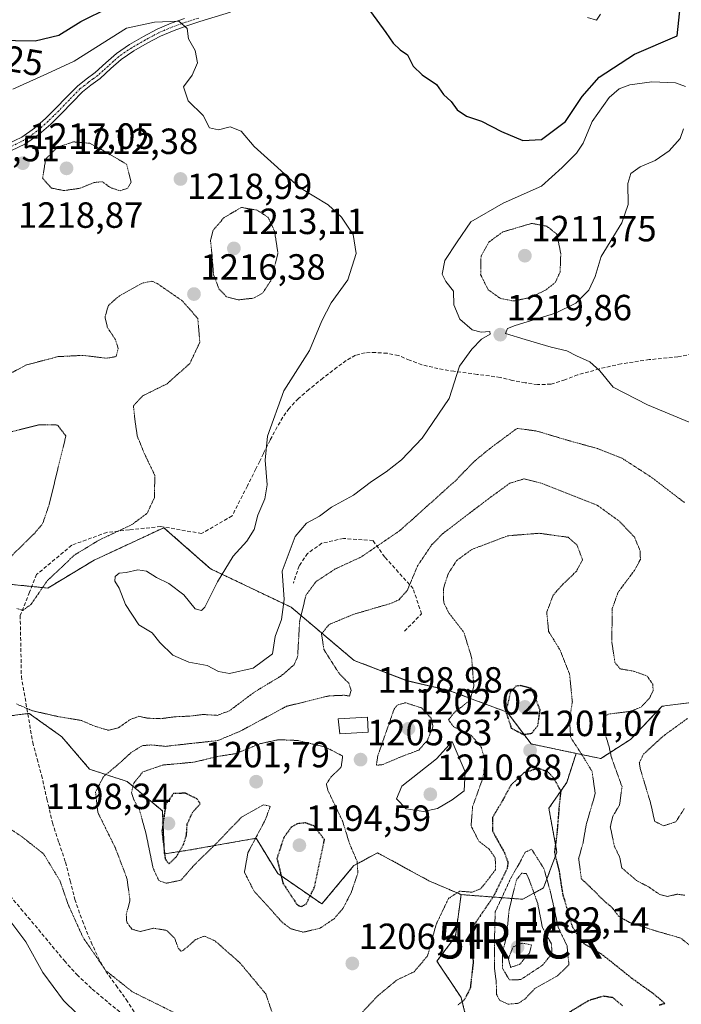
# Model space of a CAD drawing. Units: metres. Extents: x 576430 to 579863, y 4756619 to 4758971.
# Drawn here: x 578150 to 578332, y 4758477 to 4758748 of the extents above; entities that cross this region are included whole.
import ezdxf
from ezdxf.enums import TextEntityAlignment as Align

# ---------------------------------------------------------------- set-up
doc = ezdxf.new("R2010")
doc.units = ezdxf.units.M
doc.header["$MEASUREMENT"] = 0
for name, pattern in [('TRAZO_Y_PUNTO', [1, 0.5, -0.25, 0, -0.25]), ('TRAZOS', [0.75, 0.5, -0.25]), ('TRAZOS2', [0.375, 0.25, -0.125]), ('TRAZOSX2', [1.5, 1, -0.5])]:
    doc.linetypes.add(name, pattern=pattern)
doc.layers.get('0').update_dxf_attribs({"lineweight": 5})
for name, color, linetype, lineweight in [('Arbolado forestal', 92, 'TRAZOS', 0), ('Arbolado forestal CxS', 92, 'Continuous', 0), ('Camino', 19, 'Continuous', 0), ('Camino Cxs', 19, 'Continuous', 0), ('Camino eje', 39, 'TRAZO_Y_PUNTO', 13), ('Carátula', 7, 'Continuous', 5), ('Curva de nivel maestra', 36, 'Continuous', 30), ('Curva de nivel maestra depresión', 36, 'TRAZOS2', 30), ('Curva de nivel normal', 36, 'Continuous', 0), ('Curva de nivel normal depresión', 36, 'TRAZOS2', 0), ('Edificación', 1, 'Continuous', 13), ('Edificación Cxs', 1, 'Continuous', 13), ('Instalación recreativa', 7, 'Continuous', 0), ('Muro lineal', 1, 'TRAZOSX2', 13), ('Pastizal CxS', 92, 'Continuous', 0), ('Punto de cota en terreno', 7, 'Continuous', 0), ('Roquedo', 95, 'Continuous', 0), ('Roquedo CxS', 135, 'Continuous', 0), ('Rótulo de curva de nivel directora', 19, 'Continuous', 0), ('Rótulo de punto de cota en terreno', 19, 'Continuous', 0), ('Senda', 19, 'TRAZOSX2', 0)]:
    doc.layers.add(name, color=color, linetype=linetype, lineweight=lineweight)
doc.styles.add('Arial', font='txt', dxfattribs={"height": 0.2})

# ---------------------------------------------------------------- blocks, each defined once
blk = doc.blocks.new('*U153')
at = {"layer": 'Arbolado forestal CxS', "color": 92, "linetype": 'Continuous', "lineweight": 0}
blk.add_polyline3d([(578275.64, 4758462.09, 1201.9), (578271.48, 4758479.17, 1200.28), (578264.81, 4758489.15, 1204.04), (578269.9, 4758495.95, 1201.64), (578271.47, 4758507.44, 1204.07), (578288.41, 4758506.16, 1189), (578294.15, 4758509.35, 1192.97), (578297.79, 4758519.15, 1199.66), (578295.59, 4758531.17, 1198.27), (578300.51, 4758538.27, 1200.81), (578303.08, 4758546.26, 1204.09), (578309.89, 4758544.84, 1207.36), (578318.03, 4758550.11, 1212.65), (578326.71, 4758559.21, 1211.52), (578345.1, 4758561.55, 1215.33)], dxfattribs=at)
blk = doc.blocks.new('*U212')
at = {"layer": 'Curva de nivel normal', "color": 36, "linetype": 'Continuous', "lineweight": 0}
for points in [[(578148.27, 4758728.75, 1220), (578157.61, 4758732.98, 1220), (578165.1, 4758736.49, 1220), (578179.47, 4758745.54, 1220), (578187.16, 4758747.17, 1220), (578193.88, 4758747.45, 1220), (578196.18, 4758745.43, 1220), (578196.5, 4758742.57, 1220), (578198.38, 4758739.39, 1220), (578199.02, 4758736.03, 1220), (578197.54, 4758732.64, 1220), (578195.18, 4758729.38, 1220), (578196.44, 4758725.54, 1220), (578200.58, 4758721.54, 1220), (578202.34, 4758718.17, 1220), (578204.77, 4758717.6, 1220), (578207.98, 4758718.4, 1220), (578210.96, 4758717.27, 1220), (578214.61, 4758713.03, 1220), (578220.03, 4758708.05, 1220), (578227.05, 4758701.73, 1220), (578234.94, 4758696.96, 1220), (578238.61, 4758693.62, 1220), (578240.23, 4758691.09, 1220), (578241.79, 4758688.83, 1220), (578242.64, 4758683.6, 1220), (578240.3, 4758676.37, 1220), (578235.74, 4758670.06, 1220), (578233.2, 4758665.13, 1220), (578229.78, 4758656.94, 1220), (578222.69, 4758645.87, 1220), (578218.26, 4758633.38, 1220), (578217.62, 4758626.8, 1220), (578218.17, 4758620.09, 1220), (578217.53, 4758616.16, 1220), (578215.58, 4758611.71, 1220), (578214.58, 4758607.74, 1220), (578212.53, 4758604.59, 1220), (578208.78, 4758600.49, 1220), (578204.52, 4758593.39, 1220), (578201.03, 4758586.46, 1220), (578200.09, 4758585.5, 1220), (578198.34, 4758585.93, 1220), (578195.22, 4758589.86, 1220), (578191.11, 4758592.95, 1220), (578187.75, 4758594.57, 1220), (578185, 4758596.32, 1220), (578182.56, 4758596.69, 1220), (578179.4, 4758595.98, 1220), (578177.42, 4758595.76, 1220), (578176.4, 4758594.88, 1220), (578176.3, 4758593.56, 1220), (578177.49, 4758591.67, 1220), (578179.24, 4758587.15, 1220), (578182.87, 4758581.54, 1220), (578186.54, 4758579.38, 1220), (578188.66, 4758576.68, 1220), (578192.23, 4758573.24, 1220), (578196.64, 4758571.32, 1220), (578201.61, 4758570.44, 1220), (578204.73, 4758568.75, 1220), (578207.8, 4758568.18, 1220), (578214.31, 4758569.7, 1220), (578219.63, 4758573.62, 1220), (578220.33, 4758578.34, 1220), (578222.06, 4758583.08, 1220), (578222.84, 4758588.52, 1220), (578222.25, 4758596.34, 1220), (578225.85, 4758605.88, 1220), (578228.99, 4758609.5, 1220), (578232.5, 4758611.41, 1220), (578235.79, 4758613.87, 1220), (578241.91, 4758617.24, 1220), (578246.79, 4758620.95, 1220), (578250.86, 4758623.62, 1220), (578255.04, 4758626.92, 1220), (578260.73, 4758632.86, 1220), (578268.18, 4758643.76, 1220), (578271.02, 4758652.68, 1220), (578274.45, 4758657.33, 1220), (578277.05, 4758660.03, 1220), (578279.44, 4758661.49, 1220), (578279.36, 4758662.22, 1220), (578277.02, 4758661.95, 1220), (578274.51, 4758662.6, 1220), (578271.14, 4758665.56, 1220), (578269.5, 4758669.52, 1220), (578269.4, 4758673.3, 1220), (578267.28, 4758675.91, 1220), (578266.25, 4758677.97, 1220), (578266.99, 4758681.73, 1220), (578270.42, 4758686.79, 1220), (578274.15, 4758692.32, 1220), (578283.01, 4758697.41, 1220), (578293.54, 4758702.1, 1220), (578299.26, 4758707.26, 1220), (578303.22, 4758711.14, 1220), (578305.02, 4758713.97, 1220), (578307.53, 4758719.9, 1220), (578312.19, 4758726.45, 1220), (578314.94, 4758728.85, 1220), (578317.83, 4758729.97, 1220), (578323.94, 4758730.8, 1220), (578330.39, 4758730.55, 1220), (578333.13, 4758729.54, 1220)], [(578332.59, 4758717.87, 1220), (578331.64, 4758715.21, 1220), (578328.69, 4758711.78, 1220), (578324.77, 4758709.17, 1220), (578320.68, 4758707.45, 1220), (578318.1, 4758705.59, 1220), (578317.31, 4758702.84, 1220), (578317.36, 4758697.04, 1220), (578315.63, 4758692.02, 1220), (578309.98, 4758682.82, 1220), (578308.28, 4758677.31, 1220), (578306.59, 4758673.5, 1220), (578302.97, 4758669.94, 1220), (578297.38, 4758667.22, 1220), (578286.31, 4758663.87, 1220), (578284.18, 4758662.98, 1220), (578283.66, 4758661.66, 1220), (578289.09, 4758660, 1220), (578296.19, 4758657.87, 1220), (578300.52, 4758656.84, 1220), (578303.23, 4758655.48, 1220), (578306.84, 4758653.85, 1220), (578309.57, 4758651.41, 1220), (578313.24, 4758646.89, 1220), (578322.73, 4758642.02, 1220), (578344.95, 4758632.74, 1220)], [(578172.93, 4758467.84, 1220), (578162.18, 4758478.39, 1220), (578156.48, 4758486.04, 1220), (578151.84, 4758494.43, 1220), (578147.67, 4758499.94, 1220)]]:
    blk.add_polyline3d(points, dxfattribs=at)
blk = doc.blocks.new('5PATER')
at = {"layer": 'Carátula', "linetype": 'Continuous', "lineweight": 5}
h = blk.add_hatch(color=250, dxfattribs=at)
edge = h.paths.add_edge_path()
edge.add_ellipse((0, 0.01), major_axis=(-1.33, -1.34), ratio=0.999422, start_angle=0, end_angle=360)
blk = doc.blocks.new('5IRECR')
blk.add_text('5IRECR', height=10).set_placement((0, 0), align=Align.MIDDLE_CENTER)

msp = doc.modelspace()

# ---------------------------------------------------------------- linework, layer by layer
at = {"layer": 'Arbolado forestal', "color": 92, "linetype": 'TRAZOS', "lineweight": 0}
for points in [[(578303.08, 4758546.26, 1204.09), (578290.71, 4758548.84, 1201.3), (578284.14, 4758557.58, 1199.78), (578268.1, 4758563.56, 1207.26), (578256.52, 4758566.24, 1206.44), (578242.03, 4758571.81, 1206.1), (578224.77, 4758586.4, 1217.2), (578202.59, 4758596.98, 1218.41), (578195.17, 4758603.51, 1217.71), (578189.75, 4758608.27, 1216.17), (578170.6, 4758599.34, 1216.85), (578157.83, 4758591.68, 1215.31), (578153.45, 4758592.12, 1214.47), (578145.06, 4758592.96, 1211.75)], [(578303.08, 4758546.26, 1204.09), (578309.89, 4758544.84, 1207.36), (578318.03, 4758550.11, 1212.65), (578326.71, 4758559.21, 1211.52), (578345.1, 4758561.55, 1215.33), (578349.7, 4758555.3, 1215.26), (578354.44, 4758543.34, 1213.92), (578368.29, 4758549.38, 1218.88), (578381.39, 4758559.85, 1227.46), (578391.99, 4758565.72, 1229.79)], [(578146.57, 4758556.46, 1214.53), (578152.33, 4758557.18, 1214.9), (578152.73, 4758557.23, 1214.91), (578161.38, 4758551.05, 1214.02), (578161.67, 4758550.84, 1213.98), (578169.34, 4758541.91, 1211.5), (578179.68, 4758538.51, 1205.68), (578189.35, 4758530.46, 1200.54), (578189.88, 4758518.64, 1200.42), (578196.87, 4758519.71, 1202.24), (578215.13, 4758522.94, 1204.51), (578221.04, 4758513.27, 1199.73), (578233.19, 4758504.88, 1201.81), (578241.98, 4758515.42, 1204.57), (578248.52, 4758518.93, 1206.55), (578262.57, 4758511.27, 1206.03), (578271.47, 4758507.44, 1204.07)], [(578271.47, 4758507.44, 1204.07), (578288.41, 4758506.16, 1189), (578294.15, 4758509.35, 1192.97), (578297.79, 4758519.15, 1199.66), (578295.59, 4758531.17, 1198.27), (578300.51, 4758538.27, 1200.81), (578303.08, 4758546.26, 1204.09)], [(578301.01, 4758337.79, 1236.62), (578304.84, 4758360.77, 1235.09), (578317.61, 4758364.6, 1235.78), (578331.66, 4758355.66, 1238.21), (578341.44, 4758357.11, 1238.9), (578352.1, 4758370.99, 1237.37), (578359.76, 4758379.92, 1236.07), (578355.93, 4758393.97, 1232.62), (578344.43, 4758395.24, 1231.11), (578316.1, 4758408.93, 1222.96), (578294.26, 4758410.83, 1220.24), (578293.27, 4758409.46, 1220.58), (578286.67, 4758400.39, 1223.08), (578278.13, 4758397.54, 1222.95), (578266.73, 4758399.44, 1220.43), (578265.19, 4758402.39, 1219.52), (578256.29, 4758419.37, 1214.11), (578258.19, 4758433.61, 1208.75), (578260.96, 4758458.29, 1202.4), (578275.64, 4758462.09, 1201.9), (578271.48, 4758479.17, 1200.28), (578264.81, 4758489.15, 1204.04), (578269.9, 4758495.95, 1201.64), (578271.47, 4758507.44, 1204.07)]]:
    msp.add_polyline3d(points, dxfattribs=at)
at = {"layer": 'Arbolado forestal CxS', "color": 92, "linetype": 'Continuous', "lineweight": 0}
msp.add_polyline3d([(578145.06, 4758592.96, 1211.75), (578157.83, 4758591.68, 1215.31), (578170.6, 4758599.34, 1216.85), (578189.75, 4758608.27, 1216.17), (578195.17, 4758603.51, 1217.71), (578202.59, 4758596.98, 1218.41), (578224.77, 4758586.4, 1217.2), (578242.03, 4758571.81, 1206.1), (578256.52, 4758566.23, 1206.44), (578268.1, 4758563.56, 1207.26), (578284.14, 4758557.58, 1199.78), (578290.71, 4758548.84, 1201.3), (578303.08, 4758546.26, 1204.09), (578303.08, 4758546.26, 1204.09), (578300.51, 4758538.27, 1200.81), (578295.59, 4758531.17, 1198.27), (578297.79, 4758519.15, 1199.66), (578294.15, 4758509.35, 1192.97), (578288.41, 4758506.16, 1189), (578271.47, 4758507.44, 1204.07), (578262.57, 4758511.27, 1206.03), (578248.52, 4758518.93, 1206.55), (578241.98, 4758515.42, 1204.57), (578233.19, 4758504.88, 1201.81), (578221.04, 4758513.27, 1199.73), (578215.13, 4758522.94, 1204.51), (578196.87, 4758519.71, 1202.24), (578189.88, 4758518.64, 1200.42), (578189.35, 4758530.46, 1200.54), (578179.68, 4758538.51, 1205.68), (578169.34, 4758541.91, 1211.5), (578161.67, 4758550.84, 1213.98), (578161.38, 4758551.05, 1214.02), (578152.73, 4758557.23, 1214.91), (578146.57, 4758556.46, 1214.53)], dxfattribs=at)
at = {"layer": 'Camino', "color": 19, "linetype": 'Continuous', "lineweight": 0}
for points in [[(578208.05, 4758749.88, 1220.73), (578199.64, 4758747.32, 1220.18), (578196.05, 4758746.15, 1219.99), (578192.54, 4758744.93, 1219.81), (578188.81, 4758743.31, 1219.54), (578185.17, 4758741.4, 1219.29), (578181.46, 4758739.27, 1218.94), (578178.03, 4758736.91, 1218.55), (578175.21, 4758734.4, 1218.06), (578172.24, 4758731.69, 1217.45), (578169.69, 4758729.83, 1217.29), (578167.38, 4758728.04, 1217), (578164.52, 4758725.14, 1216.81), (578161.59, 4758722.05, 1216.46), (578158.66, 4758719.19, 1216.32), (578155.51, 4758716.37, 1216.53), (578151.73, 4758713.76, 1216.66), (578147.69, 4758711.81, 1216.42)], [(578146.85, 4758713.74, 1216.37), (578150.67, 4758715.58, 1216.78), (578154.21, 4758718.03, 1216.67), (578157.22, 4758720.72, 1216.42), (578160.09, 4758723.53, 1216.56), (578163.01, 4758726.6, 1216.92), (578165.98, 4758729.61, 1217.32), (578168.42, 4758731.51, 1217.64), (578170.91, 4758733.32, 1217.58), (578173.8, 4758735.97, 1218.24), (578176.73, 4758738.57, 1218.62), (578180.34, 4758741.05, 1219.14), (578184.16, 4758743.24, 1219.4), (578187.9, 4758745.21, 1219.7), (578191.77, 4758746.89, 1219.9), (578195.38, 4758748.14, 1220.02)]]:
    msp.add_polyline3d(points, dxfattribs=at)
at = {"layer": 'Camino Cxs', "color": 19, "linetype": 'Continuous', "lineweight": 0}
for points in [[(578208.05, 4758749.88, 1220.73), (578199.64, 4758747.32, 1220.18), (578196.05, 4758746.15, 1219.99), (578192.54, 4758744.93, 1219.81), (578188.81, 4758743.31, 1219.54), (578185.17, 4758741.4, 1219.29), (578181.46, 4758739.27, 1218.94), (578178.03, 4758736.91, 1218.55), (578175.21, 4758734.4, 1218.06), (578172.24, 4758731.69, 1217.45), (578169.69, 4758729.83, 1217.29), (578167.38, 4758728.04, 1217), (578164.52, 4758725.14, 1216.81), (578161.59, 4758722.05, 1216.46), (578158.66, 4758719.19, 1216.32), (578155.51, 4758716.37, 1216.53), (578151.73, 4758713.76, 1216.66), (578147.69, 4758711.81, 1216.42)], [(578146.85, 4758713.74, 1216.37), (578150.67, 4758715.58, 1216.78), (578154.21, 4758718.03, 1216.67), (578157.22, 4758720.72, 1216.42), (578160.09, 4758723.53, 1216.56), (578163.01, 4758726.6, 1216.92), (578165.98, 4758729.61, 1217.32), (578168.42, 4758731.51, 1217.64), (578170.91, 4758733.32, 1217.58), (578173.8, 4758735.97, 1218.24), (578176.73, 4758738.57, 1218.62), (578180.34, 4758741.05, 1219.14), (578184.16, 4758743.24, 1219.4), (578187.9, 4758745.21, 1219.7), (578191.77, 4758746.89, 1219.9), (578195.38, 4758748.14, 1220.02)]]:
    msp.add_polyline3d(points, dxfattribs=at)
at = {"layer": 'Camino eje', "color": 39, "linetype": 'TRAZO_Y_PUNTO', "lineweight": 13}
msp.add_polyline3d([(578199.33, 4758748.32, 1220.18), (578195.72, 4758747.15, 1220), (578193.96, 4758746.54, 1219.94), (578192.16, 4758745.91, 1219.85), (578188.36, 4758744.26, 1219.61), (578186.49, 4758743.28, 1219.44), (578184.67, 4758742.32, 1219.34), (578180.9, 4758740.16, 1219.03), (578177.38, 4758737.74, 1218.57), (578175.92, 4758736.44, 1218.37), (578174.51, 4758735.19, 1218.13), (578173.06, 4758733.86, 1217.76), (578171.58, 4758732.51, 1217.44), (578170.3, 4758731.58, 1217.48), (578169.06, 4758730.67, 1217.44), (578167.9, 4758729.78, 1217.31), (578166.68, 4758728.83, 1217.08), (578163.77, 4758725.87, 1216.86), (578162.31, 4758724.34, 1216.68), (578160.84, 4758722.79, 1216.51), (578159.41, 4758721.39, 1216.43), (578157.94, 4758719.96, 1216.37), (578154.86, 4758717.2, 1216.59), (578153.09, 4758715.98, 1216.74), (578151.2, 4758714.67, 1216.73), (578147.27, 4758712.78, 1216.38)], dxfattribs=at)
at = {"layer": 'Curva de nivel maestra', "color": 36, "linetype": 'Continuous', "lineweight": 30}
for points in [[(578138.06, 4758742.33, 1225), (578154.4, 4758742.08, 1225), (578160.86, 4758743.59, 1225), (578166.93, 4758747.37, 1225), (578174.72, 4758751.21, 1225)], [(578246.54, 4758750.11, 1225), (578250.78, 4758744.34, 1225), (578252.8, 4758741.37, 1225), (578254.74, 4758739.61, 1225), (578256.72, 4758738.16, 1225), (578258.26, 4758735.13, 1225), (578260.72, 4758732.73, 1225), (578264.7, 4758730.05, 1225), (578266.66, 4758727.34, 1225), (578268.7, 4758725.38, 1225), (578270.37, 4758723.05, 1225), (578272.91, 4758721.39, 1225), (578277.07, 4758719.95, 1225), (578282.54, 4758717.14, 1225), (578288.45, 4758714.68, 1225), (578293.53, 4758714.92, 1225), (578300.19, 4758719.86, 1225), (578304.76, 4758726.74, 1225), (578309.46, 4758732.1, 1225), (578319.09, 4758738.42, 1225), (578330.86, 4758743.39, 1225), (578331.79, 4758752.03, 1225)]]:
    msp.add_polyline3d(points, dxfattribs=at)
at = {"layer": 'Curva de nivel maestra depresión', "color": 36, "linetype": 'TRAZOS2', "lineweight": 30}
for points in [[(578288.54, 4758551.44, 1200), (578290.92, 4758551.8, 1200), (578292.6, 4758553.97, 1200), (578293.17, 4758558.19, 1200), (578290.86, 4758564.05, 1200), (578287.84, 4758564.89, 1200), (578286.55, 4758564.68, 1200), (578285.03, 4758563.09, 1200), (578283.77, 4758557.72, 1200), (578285.26, 4758553.2, 1200), (578288.54, 4758551.44, 1200)], [(578325.94, 4758477.13, 1200), (578327.5, 4758477.56, 1200), (578324.26, 4758480.27, 1200), (578318.43, 4758484.44, 1200), (578310.27, 4758490.95, 1200), (578305.26, 4758493.94, 1200), (578302.16, 4758498.4, 1200), (578299.44, 4758507.64, 1200), (578298.53, 4758513.71, 1200), (578297.22, 4758519.01, 1200), (578297.91, 4758524.42, 1200), (578298.51, 4758531.98, 1200), (578298.94, 4758535.79, 1200), (578296.88, 4758539.56, 1200), (578295.27, 4758541.2, 1200), (578292.71, 4758542.15, 1200), (578288.69, 4758540.9, 1200), (578285.13, 4758537.5, 1200), (578282.87, 4758533.31, 1200), (578280.09, 4758528.62, 1200), (578280.14, 4758524.8, 1200), (578283.28, 4758519.18, 1200), (578284.34, 4758516.28, 1200), (578284.13, 4758514.63, 1200), (578280.35, 4758506.93, 1200), (578274.79, 4758498.8, 1200), (578273.75, 4758494.87, 1200), (578274.81, 4758489.08, 1200), (578273.97, 4758481.69, 1200), (578272.32, 4758478.51, 1200), (578270.57, 4758477.08, 1200)], [(578191.1, 4758515.88, 1200), (578193.15, 4758517.83, 1200), (578195.17, 4758521.21, 1200), (578195.95, 4758523.71, 1200), (578196.17, 4758526.81, 1200), (578197.59, 4758529.97, 1200), (578199.77, 4758532.45, 1200), (578198.82, 4758533.76, 1200), (578195.69, 4758535.29, 1200), (578192.44, 4758535.25, 1200), (578190.27, 4758532.21, 1200), (578189.22, 4758524.89, 1200), (578190.11, 4758517.27, 1200), (578191.1, 4758515.88, 1200)], [(578227.39, 4758504.12, 1200), (578228.87, 4758504.85, 1200), (578231.17, 4758509.55, 1200), (578233.91, 4758522.59, 1200), (578231, 4758526.32, 1200), (578228.64, 4758527.16, 1200), (578226.45, 4758526.91, 1200), (578224.76, 4758525.94, 1200), (578222.72, 4758523.14, 1200), (578220.84, 4758517.43, 1200), (578222.48, 4758510.57, 1200), (578226.38, 4758504.69, 1200), (578227.39, 4758504.12, 1200)], [(578301.25, 4758475.18, 1200), (578306.54, 4758478.38, 1200), (578310.53, 4758479.61, 1200), (578313.04, 4758479.25, 1200), (578315.85, 4758476.9, 1200)]]:
    msp.add_polyline3d(points, dxfattribs=at)
at = {"layer": 'Curva de nivel normal', "color": 36, "linetype": 'Continuous', "lineweight": 0}
for points in [[(578309.75, 4758749.36, 1230), (578308.67, 4758747.72, 1230), (578306.17, 4758748.48, 1230)], [(578261.1, 4758530.3, 1210), (578265, 4758531.08, 1210), (578269.05, 4758533.5, 1210), (578272.26, 4758535.99, 1210), (578272.54, 4758541.15, 1210), (578269.05, 4758549.54, 1210), (578264.69, 4758544.75, 1210), (578255.14, 4758537.22, 1210), (578253.7, 4758533.72, 1210), (578256.37, 4758531.05, 1210), (578261.1, 4758530.3, 1210)]]:
    msp.add_polyline3d(points, dxfattribs=at)
at = {"layer": 'Curva de nivel normal depresión', "color": 36, "linetype": 'TRAZOS2', "lineweight": 0}
for points in [[(578177.71, 4758700.84, 1215), (578179.84, 4758701.56, 1215), (578180.76, 4758703.22, 1215), (578179.48, 4758708.16, 1215), (578173.18, 4758711.86, 1215), (578169.36, 4758713.89, 1215), (578164.88, 4758714.29, 1215), (578160.5, 4758712.8, 1215), (578157.25, 4758709.53, 1215), (578156.43, 4758704.27, 1215), (578158.87, 4758701.57, 1215), (578162.32, 4758700.91, 1215), (578166.72, 4758701.53, 1215), (578170.53, 4758703.11, 1215), (578172.86, 4758703.34, 1215), (578175.02, 4758701.71, 1215), (578177.71, 4758700.84, 1215)], [(578210.25, 4758670.88, 1215), (578214.38, 4758671.33, 1215), (578216.92, 4758672.76, 1215), (578219.28, 4758676.36, 1215), (578221.11, 4758683.68, 1215), (578220.18, 4758689.77, 1215), (578218.41, 4758693.54, 1215), (578215.33, 4758695.55, 1215), (578211.05, 4758696.26, 1215), (578206.29, 4758693.48, 1215), (578203.3, 4758689.99, 1215), (578202.57, 4758687.24, 1215), (578203, 4758683.21, 1215), (578203.39, 4758677.88, 1215), (578204.9, 4758673.88, 1215), (578207.02, 4758671.7, 1215), (578210.25, 4758670.88, 1215)], [(578285.88, 4758670.56, 1215), (578290.51, 4758671.52, 1215), (578294.61, 4758673.51, 1215), (578297.33, 4758675.62, 1215), (578298.68, 4758678.52, 1215), (578298.86, 4758683.62, 1215), (578297.78, 4758688.94, 1215), (578295.03, 4758691.11, 1215), (578290.86, 4758691.88, 1215), (578282.91, 4758689.54, 1215), (578279.08, 4758686.73, 1215), (578276.94, 4758682.91, 1215), (578276.84, 4758677.79, 1215), (578278.9, 4758673.65, 1215), (578282.25, 4758671.27, 1215), (578285.88, 4758670.56, 1215)], [(578149.31, 4758586.06, 1215), (578150.97, 4758585.56, 1215), (578153.19, 4758587.14, 1215), (578157.68, 4758593.67, 1215), (578165.13, 4758600.72, 1215), (578171.94, 4758604.87, 1215), (578180.98, 4758609.11, 1215), (578185.14, 4758612.22, 1215), (578187.13, 4758616.48, 1215), (578187.28, 4758622.62, 1215), (578184.43, 4758628.56, 1215), (578182.45, 4758633.41, 1215), (578181.82, 4758637.65, 1215), (578181.38, 4758641.76, 1215), (578183.86, 4758644.46, 1215), (578190.64, 4758647.82, 1215), (578196.88, 4758653.38, 1215), (578199.64, 4758659.2, 1215), (578199.08, 4758665.76, 1215), (578194.8, 4758670.62, 1215), (578187.98, 4758675.33, 1215), (578186.48, 4758675.99, 1215), (578183.8, 4758675.48, 1215), (578177.52, 4758671.99, 1215), (578174.49, 4758669.29, 1215), (578173.57, 4758666.19, 1215), (578174.22, 4758663.3, 1215), (578176.47, 4758659.91, 1215), (578177.2, 4758657.44, 1215), (578176.61, 4758655.28, 1215), (578173.92, 4758654.82, 1215), (578167.51, 4758655.62, 1215), (578160.7, 4758655.27, 1215), (578151.97, 4758653.01, 1215), (578143.37, 4758648.44, 1215)], [(578143.04, 4758595.72, 1210), (578154.34, 4758606.9, 1210), (578156.43, 4758609.38, 1210), (578158.16, 4758614.41, 1210), (578162.81, 4758633.49, 1210), (578160.5, 4758636.48, 1210), (578155.53, 4758636.57, 1210), (578146.25, 4758634.21, 1210)], [(578332.86, 4758615.18, 1215), (578323.88, 4758622.06, 1215), (578315.69, 4758627.37, 1215), (578308.99, 4758630, 1215), (578300.44, 4758632.37, 1215), (578292.28, 4758634.82, 1215), (578286.86, 4758635.57, 1215), (578279.26, 4758629.94, 1215), (578274.83, 4758626.29, 1215), (578270.17, 4758621.4, 1215), (578254.61, 4758607.46, 1215), (578243.94, 4758600.2, 1215), (578236.86, 4758596.92, 1215), (578231.53, 4758593.42, 1215), (578228.8, 4758589.68, 1215), (578227.07, 4758582.45, 1215), (578226.52, 4758572.81, 1215), (578225.53, 4758570.58, 1215), (578222, 4758567.54, 1215), (578214.65, 4758563.11, 1215), (578207.82, 4758557.98, 1215), (578204.47, 4758556.7, 1215), (578200.64, 4758556.94, 1215), (578196.8, 4758556.48, 1215), (578192.86, 4758556.33, 1215), (578188.9, 4758555.79, 1215), (578185.35, 4758555.91, 1215), (578182.9, 4758556.44, 1215), (578180.53, 4758555.57, 1215), (578177.19, 4758553.24, 1215), (578174.52, 4758552.6, 1215), (578170.96, 4758553.65, 1215), (578167, 4758555.31, 1215), (578160.65, 4758556.36, 1215), (578153.6, 4758557.97, 1215), (578149.14, 4758559.88, 1215)], [(578220.1, 4758473.35, 1210), (578217.76, 4758480.18, 1210), (578210.65, 4758488.71, 1210), (578203.81, 4758494.72, 1210), (578200.86, 4758496.07, 1210), (578198.48, 4758495.07, 1210), (578195.13, 4758492.18, 1210), (578194.44, 4758491.91, 1210), (578193.71, 4758492.72, 1210), (578192.72, 4758495.44, 1210), (578190.54, 4758497.6, 1210), (578186.86, 4758498.23, 1210), (578183.19, 4758497.3, 1210), (578180.94, 4758497.99, 1210), (578179.54, 4758499.89, 1210), (578179.42, 4758501.95, 1210), (578180.44, 4758505.87, 1210), (578179.6, 4758511.9, 1210), (578176.42, 4758520.26, 1210), (578171.61, 4758530, 1210), (578170.97, 4758535.6, 1210), (578173.15, 4758539.87, 1210), (578176.86, 4758542.96, 1210), (578180.71, 4758546.46, 1210), (578183.8, 4758548.37, 1210), (578186.23, 4758548.58, 1210), (578190.22, 4758548.19, 1210), (578198.24, 4758549.09, 1210), (578204.55, 4758549.76, 1210), (578210.69, 4758552.32, 1210), (578223.48, 4758559.2, 1210), (578235.15, 4758562.05, 1210), (578239.41, 4758562.23, 1210), (578240.76, 4758562.01, 1210), (578241.24, 4758563.55, 1210), (578240.6, 4758565.52, 1210), (578237.9, 4758568.26, 1210), (578233.75, 4758574.77, 1210), (578233.09, 4758579.07, 1210), (578235.15, 4758581.66, 1210), (578241.94, 4758584.48, 1210), (578252.25, 4758587.49, 1210), (578254.41, 4758588.49, 1210), (578256.7, 4758591.07, 1210), (578259.5, 4758597.8, 1210), (578263.36, 4758603.52, 1210), (578266.52, 4758606.71, 1210), (578278.86, 4758616.12, 1210), (578284.86, 4758620.49, 1210), (578288.81, 4758621.7, 1210), (578293.57, 4758620.5, 1210), (578308.86, 4758614.46, 1210), (578314.87, 4758610.11, 1210), (578319.09, 4758605.75, 1210), (578320.68, 4758601.91, 1210), (578320.75, 4758599.55, 1210), (578319.12, 4758596.54, 1210), (578314.62, 4758590.54, 1210), (578312.96, 4758585.85, 1210), (578312.93, 4758576.62, 1210), (578313.77, 4758571.12, 1210), (578315.22, 4758569.48, 1210), (578318.86, 4758568.85, 1210), (578322.59, 4758567.51, 1210), (578324.15, 4758565.24, 1210), (578324.26, 4758563.46, 1210), (578323.23, 4758561.4, 1210), (578320.97, 4758558.97, 1210), (578317.86, 4758557.77, 1210), (578312, 4758557.07, 1210), (578310.85, 4758556.36, 1210), (578310.38, 4758553.8, 1210), (578312.07, 4758548.31, 1210), (578312.86, 4758544.94, 1210), (578315.7, 4758537.1, 1210), (578315.02, 4758532.08, 1210), (578313.14, 4758528.92, 1210), (578312.48, 4758526.03, 1210), (578313.59, 4758520.8, 1210), (578315.12, 4758517.57, 1210), (578315.62, 4758514.82, 1210), (578319.66, 4758511.34, 1210), (578323.14, 4758509.49, 1210), (578326.09, 4758507.44, 1210), (578328.21, 4758506.93, 1210), (578330.84, 4758507.56, 1210), (578332.99, 4758507.25, 1210)], [(578238.65, 4758469.17, 1205), (578248.8, 4758479.85, 1205), (578253.75, 4758483.94, 1205), (578258.55, 4758486.26, 1205), (578262.26, 4758490.62, 1205), (578264.58, 4758499.21, 1205), (578268.01, 4758506.4, 1205), (578271.09, 4758508.38, 1205), (578274.53, 4758508.12, 1205), (578276.86, 4758509.07, 1205), (578278.95, 4758511.67, 1205), (578280.91, 4758514.3, 1205), (578280.86, 4758517.54, 1205), (578279.16, 4758519.95, 1205), (578276.34, 4758522.12, 1205), (578274.21, 4758526.33, 1205), (578274.63, 4758531.64, 1205), (578277.48, 4758539.59, 1205), (578278.11, 4758543.83, 1205), (578277.07, 4758547.84, 1205), (578274.22, 4758551.27, 1205), (578269.46, 4758553.54, 1205), (578267.98, 4758555.47, 1205), (578269.65, 4758557.52, 1205), (578273.9, 4758560.84, 1205), (578274.97, 4758564.74, 1205), (578274.34, 4758572.63, 1205), (578272.24, 4758579.48, 1205), (578268.1, 4758584.84, 1205), (578266.68, 4758587.72, 1205), (578266.6, 4758591.5, 1205), (578267.87, 4758595.54, 1205), (578270.26, 4758599.27, 1205), (578274.43, 4758602.31, 1205), (578284.36, 4758606.05, 1205), (578292.92, 4758606.74, 1205), (578300.86, 4758605.63, 1205), (578303.32, 4758603.54, 1205), (578304.86, 4758599.41, 1205)], [(578304.86, 4758599.41, 1205), (578303.13, 4758596.26, 1205), (578299.64, 4758592.94, 1205), (578296.81, 4758589.76, 1205), (578295, 4758585.12, 1205), (578295.52, 4758579.77, 1205), (578298.67, 4758574.64, 1205), (578301.3, 4758567.97, 1205), (578302.04, 4758560.38, 1205), (578301.26, 4758555.52, 1205), (578301.59, 4758550.6, 1205), (578304.74, 4758545.8, 1205), (578307.46, 4758541.31, 1205), (578308.34, 4758535.19, 1205), (578305.84, 4758526.62, 1205), (578304.98, 4758521.61, 1205), (578303.78, 4758517.37, 1205), (578304.53, 4758511.78, 1205), (578307.41, 4758509.07, 1205), (578310.62, 4758505.88, 1205), (578313.08, 4758503.76, 1205), (578314.76, 4758501.52, 1205), (578317.79, 4758499.79, 1205), (578324.77, 4758497.53, 1205), (578331.83, 4758495.51, 1205), (578334.99, 4758492.96, 1205)], [(578248.18, 4758543.04, 1205), (578249.69, 4758543.09, 1205), (578254.67, 4758545.2, 1205), (578259.82, 4758547.16, 1205), (578262.19, 4758549.82, 1205), (578263.73, 4758553.54, 1205), (578263.21, 4758555.91, 1205), (578260.57, 4758558.75, 1205), (578256.16, 4758560.18, 1205), (578253.93, 4758559.52, 1205), (578253.03, 4758558.38, 1205), (578248.55, 4758545.56, 1205), (578248.18, 4758543.04, 1205)], [(578332.82, 4758531.08, 1215), (578330.49, 4758527.45, 1215), (578327.1, 4758526.34, 1215), (578324.7, 4758527.58, 1215), (578323.5, 4758532.78, 1215), (578320.77, 4758541.83, 1215), (578320.45, 4758543.64, 1215), (578321.6, 4758546.03, 1215), (578327.24, 4758551.16, 1215), (578333.74, 4758555.87, 1215)], [(578228.04, 4758497.12, 1205), (578232.72, 4758498.23, 1205), (578236.56, 4758500.83, 1205), (578239.05, 4758503.76, 1205), (578241.24, 4758507.98, 1205), (578243.08, 4758513.37, 1205), (578242.86, 4758516.62, 1205), (578240.78, 4758521.46, 1205), (578238.91, 4758527.55, 1205), (578234.86, 4758536.08, 1205), (578234.42, 4758537.85, 1205), (578235.73, 4758539.84, 1205), (578238.49, 4758542.46, 1205), (578238.9, 4758545.54, 1205), (578234.18, 4758547.97, 1205), (578226.58, 4758549.8, 1205), (578221.22, 4758550.01, 1205), (578216.28, 4758548.95, 1205), (578209.53, 4758546.2, 1205), (578204.52, 4758545.4, 1205), (578198.11, 4758543.85, 1205), (578189.5, 4758543.06, 1205), (578183.99, 4758541.19, 1205), (578181.36, 4758537.92, 1205), (578180.87, 4758535.48, 1205), (578181.46, 4758533.54, 1205), (578183.01, 4758530.85, 1205), (578184.88, 4758524.07, 1205), (578186.78, 4758514.74, 1205), (578188.37, 4758511.31, 1205), (578190.37, 4758510.57, 1205), (578194.44, 4758511.41, 1205), (578198.23, 4758515.72, 1205), (578204.55, 4758521.86, 1205), (578211.06, 4758528.71, 1205), (578217.11, 4758532.12, 1205), (578219, 4758531.74, 1205), (578217.72, 4758528.16, 1205), (578212.85, 4758518.93, 1205), (578211.9, 4758513.57, 1205), (578214.54, 4758508.42, 1205), (578222.39, 4758499.74, 1205), (578224.61, 4758498.09, 1205), (578228.04, 4758497.12, 1205)], [(578141.91, 4758529.19, 1215), (578150.48, 4758523.54, 1215), (578156.69, 4758518.64, 1215), (578161.2, 4758511.21, 1215), (578163.42, 4758504.76, 1215), (578167.54, 4758495.65, 1215), (578173.82, 4758486.54, 1215), (578181.09, 4758480.74, 1215), (578194.53, 4758474.06, 1215), (578200.86, 4758469.78, 1215), (578204.73, 4758465.09, 1215), (578207.74, 4758459.89, 1215), (578209.27, 4758454.81, 1215), (578210.44, 4758446.61, 1215), (578211.27, 4758440.75, 1215), (578211.79, 4758434.47, 1215)], [(578284.44, 4758477.34, 1195), (578287.23, 4758477.59, 1195), (578288.97, 4758478.76, 1195), (578291.86, 4758481.74, 1195), (578298, 4758485.14, 1195), (578301.11, 4758488.18, 1195), (578300.59, 4758493.34, 1195), (578298.18, 4758498.43, 1195), (578295.99, 4758508.37, 1195), (578294.23, 4758514.57, 1195), (578290.86, 4758519.91, 1195), (578289.06, 4758519.08, 1195), (578287.58, 4758516.21, 1195), (578285.13, 4758511.98, 1195), (578280.83, 4758502.67, 1195), (578280.62, 4758493.96, 1195), (578280.6, 4758487.53, 1195), (578281.12, 4758483.45, 1195), (578281.22, 4758480.02, 1195), (578282.07, 4758478.39, 1195), (578284.44, 4758477.34, 1195)], [(578284.73, 4758484.01, 1190), (578287.84, 4758484.09, 1190), (578293.84, 4758488.02, 1190), (578296.46, 4758491.28, 1190), (578296.29, 4758493.94, 1190), (578293.82, 4758498.4, 1190), (578292.51, 4758505.05, 1190), (578290.18, 4758511.54, 1190), (578289.41, 4758513.21, 1190), (578288.14, 4758513.33, 1190), (578286.65, 4758511.45, 1190), (578284.64, 4758503.12, 1190), (578284, 4758496.21, 1190), (578282.81, 4758491.47, 1190), (578282.84, 4758487.24, 1190), (578284.73, 4758484.01, 1190)], [(578285.07, 4758487.46, 1185), (578287.53, 4758488.26, 1185), (578290.29, 4758491.45, 1185), (578290.86, 4758493.61, 1185), (578288.39, 4758494.1, 1185), (578285.77, 4758493.12, 1185), (578284.46, 4758489.78, 1185), (578285.07, 4758487.46, 1185)]]:
    msp.add_polyline3d(points, dxfattribs=at)
at = {"layer": 'Edificación', "color": 1, "linetype": 'Continuous', "lineweight": 13}
msp.add_polyline3d([(578245.9, 4758552.08, 1209.11), (578238.1, 4758551.63, 1208.61), (578237.71, 4758555.79, 1207.47), (578245.71, 4758556.23, 1207.54), (578245.9, 4758552.08, 1209.11)], dxfattribs=at)
at = {"layer": 'Edificación Cxs', "color": 1, "linetype": 'Continuous', "lineweight": 13}
msp.add_polyline3d([(578245.9, 4758552.08, 1209.11), (578238.1, 4758551.63, 1208.61), (578237.71, 4758555.79, 1207.47), (578245.71, 4758556.23, 1207.54), (578245.9, 4758552.08, 1209.11)], close=True, dxfattribs=at)
at = {"layer": 'Muro lineal', "color": 1, "linetype": 'TRAZOSX2', "lineweight": 13}
msp.add_polyline3d([(578255.89, 4758579.84, 1208.52), (578260.57, 4758584.59, 1209.3), (578258.27, 4758591.55, 1210.19), (578250.46, 4758600.19, 1214.26), (578247.26, 4758604.74, 1216.33), (578239.12, 4758605.31, 1217.97), (578233.18, 4758603.98, 1218.13), (578229.26, 4758601.22, 1218.41), (578226.91, 4758597.76, 1218.4), (578225.37, 4758593.03, 1218)], dxfattribs=at)
at = {"layer": 'Pastizal CxS', "color": 92, "linetype": 'Continuous', "lineweight": 0}
for points in [[(578146.57, 4758556.46, 1214.53), (578152.73, 4758557.23, 1214.91), (578161.38, 4758551.05, 1214.02), (578161.67, 4758550.84, 1213.98), (578169.34, 4758541.91, 1211.5), (578179.68, 4758538.51, 1205.68), (578189.35, 4758530.46, 1200.54), (578189.88, 4758518.64, 1200.42), (578196.87, 4758519.71, 1202.24), (578215.13, 4758522.94, 1204.51), (578221.04, 4758513.27, 1199.73), (578233.19, 4758504.88, 1201.81), (578241.98, 4758515.42, 1204.57), (578248.52, 4758518.93, 1206.55), (578262.57, 4758511.27, 1206.03), (578271.47, 4758507.44, 1204.07), (578269.9, 4758495.95, 1201.64), (578264.81, 4758489.15, 1204.04), (578271.48, 4758479.17, 1200.28), (578275.64, 4758462.09, 1201.9)], [(578146.57, 4758556.46, 1214.53), (578152.33, 4758557.18, 1214.9), (578152.73, 4758557.23, 1214.91), (578161.38, 4758551.05, 1214.02), (578161.67, 4758550.84, 1213.98), (578169.34, 4758541.91, 1211.5), (578179.68, 4758538.51, 1205.68), (578189.35, 4758530.46, 1200.54), (578189.88, 4758518.64, 1200.42), (578196.87, 4758519.71, 1202.24), (578215.13, 4758522.94, 1204.51), (578221.04, 4758513.27, 1199.73), (578233.19, 4758504.88, 1201.81), (578241.98, 4758515.42, 1204.57), (578248.52, 4758518.93, 1206.55), (578262.57, 4758511.27, 1206.03), (578271.47, 4758507.44, 1204.07)], [(578301.01, 4758337.79, 1236.62), (578304.84, 4758360.77, 1235.09), (578317.61, 4758364.6, 1235.78), (578331.66, 4758355.66, 1238.21), (578341.44, 4758357.11, 1238.9), (578352.1, 4758370.99, 1237.37), (578359.76, 4758379.92, 1236.07), (578355.93, 4758393.97, 1232.62), (578344.43, 4758395.24, 1231.11), (578316.1, 4758408.93, 1222.96), (578294.26, 4758410.83, 1220.24), (578293.27, 4758409.46, 1220.58), (578286.67, 4758400.39, 1223.08), (578278.13, 4758397.54, 1222.95), (578266.73, 4758399.44, 1220.43), (578265.19, 4758402.39, 1219.52), (578256.29, 4758419.37, 1214.11), (578258.19, 4758433.61, 1208.75), (578260.96, 4758458.29, 1202.4), (578275.64, 4758462.09, 1201.9), (578271.48, 4758479.17, 1200.28), (578264.81, 4758489.15, 1204.04), (578269.9, 4758495.95, 1201.64), (578271.47, 4758507.44, 1204.07)]]:
    msp.add_polyline3d(points, dxfattribs=at)
at = {"layer": 'Roquedo', "color": 95, "linetype": 'Continuous', "lineweight": 0}
for points in [[(578303.08, 4758546.26, 1204.09), (578290.71, 4758548.84, 1201.3), (578284.14, 4758557.58, 1199.78), (578268.1, 4758563.56, 1207.26), (578256.52, 4758566.24, 1206.44), (578242.03, 4758571.81, 1206.1), (578224.77, 4758586.4, 1217.2), (578202.59, 4758596.98, 1218.41), (578195.17, 4758603.51, 1217.71), (578189.75, 4758608.27, 1216.17), (578170.6, 4758599.34, 1216.85), (578157.83, 4758591.68, 1215.31), (578153.45, 4758592.12, 1214.47), (578145.06, 4758592.96, 1211.75)], [(578303.08, 4758546.26, 1204.09), (578309.89, 4758544.84, 1207.36), (578318.03, 4758550.11, 1212.65), (578326.71, 4758559.21, 1211.52), (578345.1, 4758561.55, 1215.33), (578349.7, 4758555.3, 1215.26), (578354.44, 4758543.34, 1213.92), (578368.29, 4758549.38, 1218.88), (578381.39, 4758559.85, 1227.46), (578391.99, 4758565.72, 1229.79)]]:
    msp.add_polyline3d(points, dxfattribs=at)
at = {"layer": 'Roquedo CxS', "color": 135, "linetype": 'Continuous', "lineweight": 0}
msp.add_polyline3d([(578345.1, 4758561.55, 1215.33), (578326.71, 4758559.21, 1211.52), (578318.03, 4758550.11, 1212.65), (578309.89, 4758544.84, 1207.36), (578303.08, 4758546.26, 1204.09), (578290.71, 4758548.84, 1201.3), (578284.14, 4758557.58, 1199.78), (578268.1, 4758563.56, 1207.26), (578256.52, 4758566.23, 1206.44), (578242.03, 4758571.81, 1206.1), (578224.77, 4758586.4, 1217.2), (578202.59, 4758596.98, 1218.41), (578195.17, 4758603.51, 1217.71), (578189.75, 4758608.27, 1216.17), (578170.6, 4758599.34, 1216.85), (578157.83, 4758591.68, 1215.31), (578145.06, 4758592.96, 1211.75)], dxfattribs=at)
at = {"layer": 'Senda', "color": 19, "linetype": 'TRAZOSX2', "lineweight": 0}
for points in [[(578342.3, 4758657.63, 1223.83), (578331.07, 4758655.19, 1222.54), (578323.19, 4758654.44, 1221.64), (578315.43, 4758653.3, 1220.65), (578309.42, 4758651.91, 1219.93), (578303.47, 4758650.23, 1219.2), (578300, 4758648.94, 1218.75), (578296.13, 4758647.7, 1218.26), (578292.49, 4758647.6, 1218.12), (578289.09, 4758648.11, 1218.18), (578285.57, 4758648.75, 1218.36), (578282.21, 4758649.57, 1218.66), (578275.87, 4758650.4, 1219.33), (578269.5, 4758651.24, 1219.99), (578265.11, 4758652.01, 1220.45), (578260.65, 4758653.03, 1220.74), (578257.29, 4758654.33, 1220.92), (578254.2, 4758655.58, 1220.98), (578251.11, 4758656.18, 1220.98), (578247.92, 4758656.4, 1220.92), (578245.09, 4758656.35, 1220.84), (578242.42, 4758655.64, 1220.76), (578239.86, 4758654.18, 1220.68), (578237.4, 4758652.37, 1220.66), (578233.46, 4758649.34, 1220.58), (578229.61, 4758646.23, 1220.47), (578226.73, 4758643.73, 1220.35), (578224.16, 4758641.03, 1220.26), (578222.43, 4758638.6, 1220.19), (578220.9, 4758635.95, 1220.11), (578218.96, 4758632.34, 1219.99), (578217.1, 4758628.67, 1219.88), (578216.09, 4758626.55, 1219.75), (578215.06, 4758624.41, 1219.62), (578212.7, 4758619.76, 1219.36), (578208.5, 4758611.5, 1219.02), (578200.14, 4758606.67, 1217.81), (578188.87, 4758608.6, 1215.95), (578180.24, 4758607.66, 1215.22), (578174.07, 4758606.99, 1214.5), (578164.42, 4758603.45, 1213.21), (578154.77, 4758595.41, 1213.92), (578152.81, 4758590.52, 1214.64), (578150.26, 4758584.15, 1215.03), (578150.58, 4758567.42, 1215.77), (578153.69, 4758549.26, 1214.6), (578154.89, 4758544.75, 1214.51), (578156.12, 4758540.24, 1214.44), (578157.61, 4758533.71, 1214.53), (578159.13, 4758527.18, 1214.56), (578160.88, 4758521.76, 1214.63), (578162.71, 4758516.37, 1214.59), (578163.98, 4758511.25, 1214.64), (578165.27, 4758506.13, 1214.59), (578167.35, 4758500.21, 1214.31), (578169.75, 4758494.42, 1214.25), (578171.61, 4758490.32, 1214.56), (578173.79, 4758486.42, 1214.78), (578176.6, 4758482.5, 1215.02), (578179.42, 4758478.61, 1215.45), (578187.09, 4758466.89, 1216.74)], [(578187.09, 4758466.89, 1216.74), (578183.45, 4758470.24, 1216.63), (578178.78, 4758474.26, 1216.53), (578174.28, 4758477.95, 1216.65), (578169.82, 4758481.68, 1216.93), (578166.06, 4758485.23, 1217.35), (578162.59, 4758489.04, 1217.49), (578158.77, 4758493.61, 1217.68), (578154.97, 4758498.19, 1218.09), (578151.01, 4758502.91, 1218.35), (578147.03, 4758507.6, 1218.48)]]:
    msp.add_polyline3d(points, dxfattribs=at)

# ---------------------------------------------------------------- block references
at = {"layer": 'Arbolado forestal CxS', "color": 92, "linetype": 'Continuous', "lineweight": 0}
msp.add_blockref('*U153', (0, 0), dxfattribs=at)
at = {"layer": 'Curva de nivel normal', "color": 36, "linetype": 'Continuous', "lineweight": 0}
msp.add_blockref('*U212', (0, 0), dxfattribs=at)
at = {"layer": 'Instalación recreativa', "linetype": 'Continuous', "lineweight": 0}
msp.add_blockref('5IRECR', (578287.74, 4758494.89, 1184.25), dxfattribs=at)
at = {"layer": 'Punto de cota en terreno', "linetype": 'Continuous', "lineweight": 0}
for p in [(578150.98, 4758708.42, 1217.05), (578163, 4758707, 1212.38), (578194.32, 4758704.08, 1218.99), (578209, 4758685, 1213.11), (578289, 4758683, 1211.75), (578198.03, 4758672.46, 1216.38), (578282.23, 4758661.3, 1219.86), (578289, 4758559, 1198.98), (578257, 4758553, 1202.02), (578290.42, 4758547.05, 1201.07), (578243.83, 4758544.53, 1205.83), (578215.12, 4758538.47, 1201.79), (578263, 4758535, 1210.88), (578191, 4758527, 1198.34), (578227, 4758521, 1194.59), (578287, 4758493, 1182.14), (578241.56, 4758488.53, 1206.44)]:
    msp.add_blockref('5PATER', p, dxfattribs=at)

# ---------------------------------------------------------------- texts
at = {"layer": 'Rótulo de curva de nivel directora', "color": 19, "linetype": 'Continuous', "lineweight": 0, "style": 'Arial'}
msp.add_text('1225', height=7, rotation=-9.4624, dxfattribs=at).set_placement((578146.06, 4758737.42), align=Align.MIDDLE_CENTER)
at = {"layer": 'Rótulo de punto de cota en terreno', "color": 19, "linetype": 'Continuous', "lineweight": 0, "style": 'Arial'}
for s, p in [('1217,05', (578152.74, 4758710.18)), ('1212,38', (578164.76, 4758708.76)), ('1213,51', (578126.76, 4758706.76)), ('1218,99', (578196.08, 4758696.39)), ('1218,87', (578149.65, 4758688.48)), ('1213,11', (578210.76, 4758686.76)), ('1211,75', (578290.76, 4758684.76)), ('1216,38', (578199.79, 4758674.22)), ('1219,86', (578283.99, 4758663.06)), ('1198,98', (578248.47, 4758560.76)), ('1202,02', (578258.76, 4758554.76)), ('1201,07', (578292.18, 4758548.81)), ('1205,83', (578245.59, 4758546.29)), ('1201,79', (578200.96, 4758540.23)), ('1210,88', (578264.76, 4758536.76)), ('1198,34', (578157.25, 4758528.76)), ('1194,59', (578228.76, 4758522.76)), ('1182,14', (578288.76, 4758494.76)), ('1206,44', (578243.32, 4758490.29))]:
    msp.add_text(s, height=7, dxfattribs=at).set_placement(p, align=Align.BOTTOM_LEFT)

doc.saveas('drawing.dxf')
